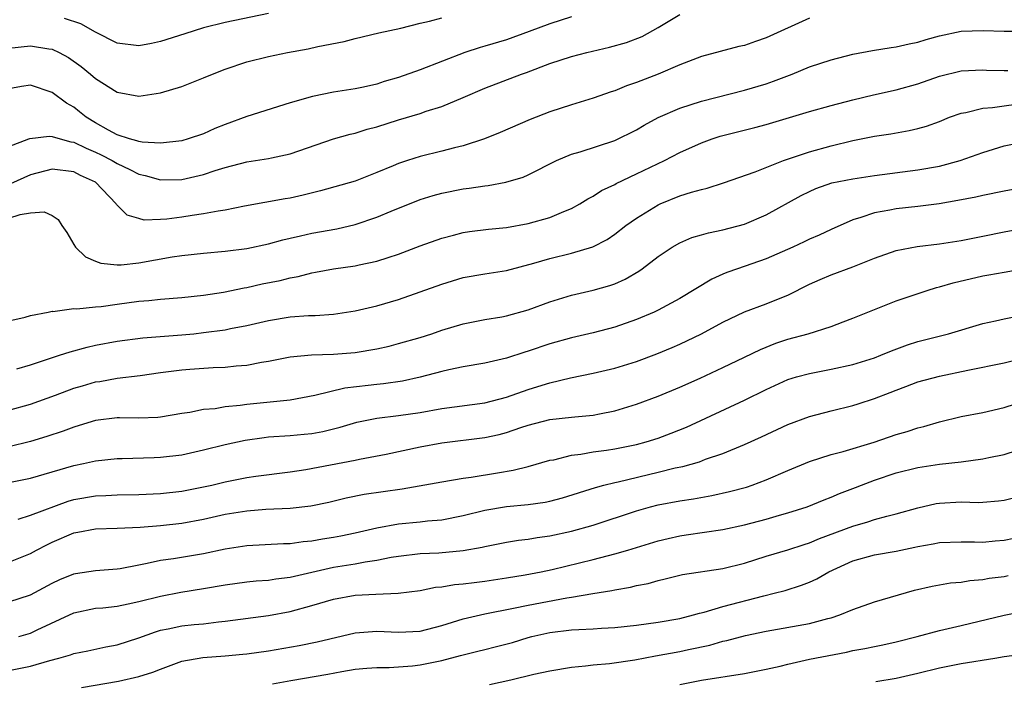
# Model space of a CAD drawing. Units: inches. Extents: x 2559000 to 2562000, y 1560000 to 1562293.
# Drawn here: x 2560148 to 2560239, y 1560359 to 1560420 of the extents above; entities that cross this region are included whole.
import ezdxf

# ---------------------------------------------------------------- set-up
doc = ezdxf.new("R2010")
doc.units = ezdxf.units.IN
doc.header["$MEASUREMENT"] = 0
doc.layers.add('LD25591560_2ft', color=84, linetype='Continuous')

msp = doc.modelspace()

# ---------------------------------------------------------------- linework, layer by layer
at = {"layer": 'LD25591560_2ft'}
for points, elevation in [([(2560147, 1560408.297), (2560148.85, 1560409), (2560148.95, 1560409.05), (2560150.732, 1560409.268), (2560151, 1560409.234), (2560151.742, 1560409), (2560152.74, 1560408.74), (2560153, 1560408.713), (2560154.143, 1560408.143), (2560155, 1560407.793), (2560155.541, 1560407.54), (2560156.551, 1560407), (2560157, 1560406.722), (2560158.179, 1560406.179), (2560159, 1560405.734), (2560159.611, 1560405.611), (2560161, 1560405.21), (2560163, 1560405.257), (2560165, 1560405.709), (2560166.078, 1560406.078), (2560167, 1560406.355), (2560169, 1560406.896), (2560171, 1560407.201), (2560171.268, 1560407.268), (2560173, 1560407.613), (2560177, 1560408.998), (2560178.551, 1560409.449), (2560179, 1560409.546), (2560180.107, 1560409.893), (2560181, 1560410.127), (2560183, 1560410.761), (2560185, 1560411.358), (2560185.558, 1560411.558), (2560187, 1560412.004), (2560189, 1560412.835), (2560191, 1560413.7), (2560194.372, 1560415), (2560194.842, 1560415.158), (2560197, 1560415.976), (2560199, 1560416.633), (2560200.425, 1560417), (2560202.522, 1560417.478), (2560204.083, 1560417.917), (2560205.519, 1560418.482), (2560207, 1560419.313), (2560209, 1560420.499)], 6690), ([(2560171, 1560420.597), (2560167, 1560419.772), (2560165, 1560419.257), (2560163.269, 1560418.731), (2560161, 1560418.014), (2560160.167, 1560417.833), (2560159, 1560417.611), (2560157, 1560417.845), (2560155, 1560418.861), (2560153.644, 1560419.644), (2560152.15, 1560420.15)], 6684), ([(2560199, 1560420.276), (2560197, 1560419.655), (2560195.08, 1560418.92), (2560193, 1560418.17), (2560191, 1560417.571), (2560190.548, 1560417.452), (2560189.153, 1560417), (2560185, 1560415.396), (2560183, 1560414.673), (2560181.699, 1560414.301), (2560181, 1560414.069), (2560179.788, 1560413.788), (2560179, 1560413.627), (2560177, 1560413.313), (2560175.063, 1560412.937), (2560173, 1560412.341), (2560169, 1560411.088), (2560167, 1560410.35), (2560166.042, 1560409.958), (2560165, 1560409.484), (2560163.576, 1560409), (2560163, 1560408.841), (2560161, 1560408.613), (2560159.309, 1560408.691), (2560159, 1560408.75), (2560158.83, 1560408.829), (2560158.155, 1560409), (2560157, 1560409.375), (2560156.202, 1560409.798), (2560155, 1560410.487), (2560154.14, 1560411), (2560153.52, 1560411.52), (2560153, 1560411.929), (2560152.312, 1560412.312), (2560151, 1560413.285), (2560149, 1560413.977), (2560148.158, 1560413.842), (2560147, 1560413.627)], 6688), ([(2560147, 1560417.401), (2560149, 1560417.603), (2560150.681, 1560417.319), (2560151, 1560417.296), (2560151.647, 1560417), (2560152.523, 1560416.523), (2560153.692, 1560415.692), (2560154.54, 1560415), (2560155, 1560414.601), (2560157, 1560413.317), (2560159, 1560412.941), (2560161, 1560413.251), (2560163, 1560413.845), (2560165, 1560414.635), (2560165.831, 1560415), (2560167, 1560415.45), (2560169, 1560416.115), (2560171, 1560416.63), (2560172.749, 1560417), (2560174.671, 1560417.328), (2560175.544, 1560417.544), (2560177.999, 1560418.001), (2560179, 1560418.294), (2560181.182, 1560418.818), (2560183.238, 1560419.239), (2560185, 1560419.698), (2560185.88, 1560419.88), (2560187, 1560420.202)], 6686), ([(2560221, 1560420.155), (2560217, 1560418.347), (2560215.99, 1560418.01), (2560215, 1560417.642), (2560214.465, 1560417.535), (2560211, 1560416.622), (2560209, 1560415.857), (2560206.998, 1560414.998), (2560205, 1560414.215), (2560204.081, 1560413.92), (2560203, 1560413.453), (2560202.653, 1560413.347), (2560201, 1560412.762), (2560199, 1560412.142), (2560197, 1560411.498), (2560195.19, 1560410.81), (2560192.417, 1560409.582), (2560190.973, 1560409), (2560189, 1560408.369), (2560188.177, 1560408.177), (2560187, 1560407.861), (2560185, 1560407.365), (2560183.831, 1560407), (2560183, 1560406.724), (2560182.507, 1560406.507), (2560181, 1560405.888), (2560179, 1560405.101), (2560175.8, 1560404.2), (2560174.202, 1560403.798), (2560173, 1560403.527), (2560172.541, 1560403.459), (2560168.788, 1560402.788), (2560167, 1560402.421), (2560166.338, 1560402.338), (2560165, 1560402.073), (2560163.935, 1560401.935), (2560163, 1560401.78), (2560161.587, 1560401.587), (2560161, 1560401.547), (2560159.507, 1560401.508), (2560159, 1560401.636), (2560157.948, 1560401.948), (2560156.946, 1560402.946), (2560156.92, 1560403), (2560155, 1560405), (2560153.634, 1560405.634), (2560153, 1560405.964), (2560151, 1560406.214), (2560149, 1560405.697), (2560147.157, 1560404.843)], 6692), ([(2560147, 1560401.679), (2560148.032, 1560402.032), (2560149, 1560402.157), (2560150.273, 1560402.272), (2560151, 1560401.938), (2560151.57, 1560401.57), (2560151.907, 1560401), (2560152.362, 1560400.362), (2560153, 1560399.233), (2560153.152, 1560399), (2560154.092, 1560398.092), (2560155, 1560397.693), (2560155.507, 1560397.507), (2560157, 1560397.379), (2560157.379, 1560397.379), (2560159, 1560397.562), (2560162.093, 1560398.093), (2560163, 1560398.226), (2560165, 1560398.446), (2560167, 1560398.621), (2560169, 1560398.878), (2560171, 1560399.297), (2560172.33, 1560399.67), (2560173, 1560399.818), (2560173.943, 1560400.057), (2560175, 1560400.279), (2560177.297, 1560400.703), (2560179, 1560401.099), (2560181, 1560401.762), (2560182.332, 1560402.332), (2560185, 1560403.395), (2560186.224, 1560403.776), (2560187, 1560403.999), (2560189, 1560404.4), (2560189.54, 1560404.46), (2560191, 1560404.675), (2560191.295, 1560404.705), (2560192.922, 1560405), (2560194.524, 1560405.475), (2560195, 1560405.686), (2560197.6, 1560407), (2560199, 1560407.581), (2560199.806, 1560407.805), (2560203, 1560408.869), (2560205, 1560409.854), (2560205.727, 1560410.273), (2560207.018, 1560410.982), (2560209, 1560411.842), (2560211, 1560412.479), (2560215, 1560413.505), (2560217, 1560414.104), (2560217.668, 1560414.332), (2560219.382, 1560415), (2560221, 1560415.655), (2560223, 1560416.319), (2560225, 1560416.847), (2560226.81, 1560417.19), (2560228.544, 1560417.455), (2560229, 1560417.51), (2560230.206, 1560417.794), (2560231, 1560417.95), (2560231.791, 1560418.209), (2560233, 1560418.544), (2560235, 1560418.961), (2560237.035, 1560419.035), (2560239, 1560418.961), (2560241, 1560418.979)], 6694), ([(2560147, 1560392.183), (2560148.521, 1560392.521), (2560149, 1560392.692), (2560150.623, 1560393), (2560151, 1560393.086), (2560151.066, 1560393.066), (2560153, 1560393.326), (2560153.293, 1560393.293), (2560155, 1560393.496), (2560155.527, 1560393.527), (2560157, 1560393.744), (2560159, 1560394.008), (2560159.923, 1560394.077), (2560161, 1560394.206), (2560163, 1560394.36), (2560165, 1560394.562), (2560166.837, 1560394.838), (2560168.759, 1560395.241), (2560169, 1560395.277), (2560170.406, 1560395.594), (2560172.077, 1560395.923), (2560173, 1560396.161), (2560173.722, 1560396.278), (2560175, 1560396.626), (2560175.325, 1560396.676), (2560177.01, 1560397.01), (2560179, 1560397.274), (2560179.362, 1560397.362), (2560181, 1560397.689), (2560182.044, 1560398.045), (2560183, 1560398.344), (2560185, 1560399.107), (2560187, 1560399.826), (2560188.097, 1560400.097), (2560189, 1560400.344), (2560189.564, 1560400.435), (2560191.34, 1560400.66), (2560193, 1560400.827), (2560195, 1560401.19), (2560197, 1560401.745), (2560198.299, 1560402.299), (2560199, 1560402.562), (2560199.782, 1560403), (2560200.524, 1560403.475), (2560201, 1560403.718), (2560201.778, 1560404.222), (2560203, 1560404.805), (2560203.122, 1560404.878), (2560205, 1560405.761), (2560207.582, 1560407), (2560209, 1560407.735), (2560211, 1560408.634), (2560211.989, 1560409), (2560212.746, 1560409.254), (2560214.33, 1560409.67), (2560215.942, 1560410.058), (2560217, 1560410.337), (2560221, 1560411.53), (2560223, 1560412.093), (2560225, 1560412.622), (2560226.924, 1560413.076), (2560229, 1560413.531), (2560231, 1560414.095), (2560233, 1560414.807), (2560235, 1560415.3), (2560237, 1560415.376), (2560237.354, 1560415.354), (2560239, 1560415.315), (2560239.326, 1560415.325)], 6696), ([(2560147.744, 1560387.745), (2560149, 1560388.117), (2560151.692, 1560389), (2560152.664, 1560389.336), (2560154.235, 1560389.765), (2560155, 1560389.933), (2560157, 1560390.315), (2560159.381, 1560390.619), (2560163, 1560390.888), (2560164.094, 1560391), (2560165, 1560391.098), (2560167, 1560391.369), (2560167.469, 1560391.469), (2560169, 1560391.75), (2560171, 1560392.219), (2560173, 1560392.558), (2560174.677, 1560392.677), (2560175.307, 1560392.693), (2560177, 1560392.809), (2560179, 1560393.107), (2560181, 1560393.576), (2560183, 1560394.163), (2560185, 1560394.862), (2560187, 1560395.587), (2560189, 1560396.183), (2560191, 1560396.54), (2560193, 1560396.851), (2560195.521, 1560397.521), (2560197, 1560397.962), (2560199, 1560398.433), (2560200.974, 1560399.026), (2560202.286, 1560399.714), (2560203, 1560400.206), (2560204.028, 1560401), (2560205, 1560401.677), (2560207, 1560402.916), (2560207.187, 1560403), (2560209, 1560403.73), (2560210.089, 1560404.089), (2560211, 1560404.333), (2560211.551, 1560404.449), (2560213.046, 1560404.953), (2560215.971, 1560405.971), (2560218.607, 1560407), (2560221, 1560407.81), (2560223, 1560408.368), (2560225, 1560408.862), (2560227, 1560409.27), (2560228.512, 1560409.489), (2560230.217, 1560409.783), (2560231, 1560409.975), (2560231.808, 1560410.192), (2560233, 1560410.628), (2560233.927, 1560411), (2560235, 1560411.389), (2560235.455, 1560411.455), (2560237, 1560411.845), (2560237.902, 1560411.902), (2560239, 1560412.07), (2560241, 1560412.339)], 6698), ([(2560147, 1560383.92), (2560149, 1560384.477), (2560151.302, 1560385.302), (2560153, 1560385.952), (2560153.806, 1560386.194), (2560155, 1560386.541), (2560155.407, 1560386.593), (2560157, 1560386.879), (2560159.129, 1560387.129), (2560161, 1560387.397), (2560163, 1560387.661), (2560163.724, 1560387.724), (2560165.873, 1560387.873), (2560167, 1560387.899), (2560168.019, 1560388.019), (2560169, 1560388.087), (2560170.352, 1560388.352), (2560171, 1560388.446), (2560173, 1560388.847), (2560174.958, 1560389.043), (2560177, 1560389.104), (2560179, 1560389.255), (2560181, 1560389.596), (2560182.147, 1560389.853), (2560183, 1560390.08), (2560185, 1560390.662), (2560186.083, 1560391), (2560187, 1560391.311), (2560189, 1560391.908), (2560191, 1560392.296), (2560192.553, 1560392.553), (2560193, 1560392.641), (2560195, 1560393.201), (2560197, 1560393.955), (2560199, 1560394.563), (2560201, 1560395.013), (2560202.552, 1560395.448), (2560203, 1560395.617), (2560203.964, 1560396.036), (2560205.221, 1560396.779), (2560205.53, 1560397), (2560207, 1560398.124), (2560208.306, 1560399), (2560209, 1560399.412), (2560210.121, 1560399.879), (2560211, 1560400.126), (2560211.666, 1560400.334), (2560213, 1560400.585), (2560215, 1560401.129), (2560217, 1560401.979), (2560220.237, 1560403.764), (2560221, 1560404.14), (2560221.593, 1560404.407), (2560223.067, 1560404.933), (2560225, 1560405.328), (2560227, 1560405.614), (2560231, 1560406.147), (2560233, 1560406.499), (2560234.911, 1560407), (2560237, 1560407.761), (2560239, 1560408.359), (2560241, 1560408.762)], 6700), ([(2560241, 1560404.556), (2560239, 1560404.184), (2560237, 1560403.77), (2560236.38, 1560403.62), (2560234.703, 1560403.297), (2560232.982, 1560403.018), (2560231, 1560402.769), (2560229, 1560402.544), (2560228.417, 1560402.417), (2560227, 1560402.179), (2560225.734, 1560401.734), (2560225, 1560401.537), (2560223, 1560400.638), (2560221.901, 1560400.099), (2560221, 1560399.726), (2560220.518, 1560399.482), (2560219.464, 1560399), (2560217, 1560397.917), (2560214.331, 1560397), (2560213.354, 1560396.646), (2560213, 1560396.494), (2560211.97, 1560396.03), (2560209, 1560394.256), (2560207, 1560393.167), (2560206.652, 1560393), (2560205, 1560392.302), (2560203, 1560391.61), (2560201, 1560391.083), (2560199, 1560390.624), (2560197, 1560390.065), (2560195, 1560389.389), (2560194.696, 1560389.304), (2560193, 1560388.745), (2560191, 1560388.281), (2560189, 1560387.935), (2560187.667, 1560387.667), (2560187, 1560387.508), (2560185.019, 1560386.981), (2560183.378, 1560386.622), (2560181.631, 1560386.37), (2560181, 1560386.308), (2560180.201, 1560386.201), (2560178.043, 1560385.957), (2560175.279, 1560385.279), (2560173, 1560384.853), (2560169, 1560384.468), (2560168.364, 1560384.364), (2560167, 1560384.237), (2560166.065, 1560384.065), (2560165, 1560383.98), (2560163.723, 1560383.723), (2560163, 1560383.629), (2560161, 1560383.279), (2560160.752, 1560383.248), (2560159, 1560383.19), (2560157.228, 1560383.228), (2560157, 1560383.219), (2560155, 1560382.989), (2560153.495, 1560382.505), (2560153, 1560382.371), (2560152.011, 1560381.989), (2560150.508, 1560381.492), (2560149, 1560381.031), (2560147, 1560380.553)], 6702), ([(2560147, 1560377.253), (2560149, 1560377.642), (2560153, 1560378.829), (2560153.883, 1560379), (2560155, 1560379.246), (2560157, 1560379.463), (2560157.463, 1560379.463), (2560160.433, 1560379.567), (2560161, 1560379.572), (2560163, 1560379.801), (2560165, 1560380.253), (2560167, 1560380.765), (2560168.829, 1560381.171), (2560170.587, 1560381.412), (2560171, 1560381.455), (2560173, 1560381.584), (2560174.296, 1560381.704), (2560175, 1560381.785), (2560176.032, 1560381.968), (2560177.632, 1560382.368), (2560179.17, 1560382.829), (2560181, 1560383.201), (2560183, 1560383.432), (2560185, 1560383.727), (2560187, 1560384.079), (2560191, 1560384.613), (2560193, 1560385.12), (2560195, 1560385.84), (2560195.896, 1560386.103), (2560197, 1560386.467), (2560198.918, 1560386.918), (2560201, 1560387.34), (2560203, 1560387.819), (2560205, 1560388.439), (2560206.871, 1560389.129), (2560208.289, 1560389.711), (2560209, 1560390.03), (2560211.002, 1560390.998), (2560213, 1560392.06), (2560215, 1560393.005), (2560217, 1560393.758), (2560218.294, 1560394.294), (2560219, 1560394.567), (2560221, 1560395.568), (2560221.989, 1560396.011), (2560223, 1560396.43), (2560225, 1560397.174), (2560227, 1560397.995), (2560229, 1560398.703), (2560230.941, 1560399.059), (2560233, 1560399.296), (2560235, 1560399.601), (2560237, 1560400), (2560239, 1560400.425), (2560241, 1560400.776)], 6704), ([(2560147.869, 1560373.869), (2560149, 1560374.212), (2560152.476, 1560375.524), (2560153, 1560375.678), (2560155, 1560376.022), (2560155.958, 1560376.042), (2560157, 1560376.089), (2560159, 1560376.133), (2560161, 1560376.237), (2560163, 1560376.45), (2560165, 1560376.832), (2560165.768, 1560377), (2560167, 1560377.306), (2560169, 1560377.696), (2560169.817, 1560377.817), (2560173, 1560378.227), (2560174.457, 1560378.457), (2560179, 1560379.313), (2560179.404, 1560379.404), (2560181.877, 1560379.877), (2560185, 1560380.529), (2560187, 1560380.914), (2560191, 1560381.413), (2560192.317, 1560381.683), (2560193, 1560381.862), (2560194.319, 1560382.319), (2560195, 1560382.529), (2560197, 1560383.06), (2560199, 1560383.268), (2560199.313, 1560383.313), (2560201, 1560383.46), (2560201.595, 1560383.595), (2560203, 1560383.868), (2560205, 1560384.472), (2560207, 1560385.222), (2560209, 1560386.054), (2560210.903, 1560386.903), (2560213, 1560387.875), (2560215, 1560388.826), (2560216.453, 1560389.547), (2560217.876, 1560390.124), (2560219, 1560390.498), (2560220.887, 1560391), (2560223, 1560391.664), (2560224.106, 1560392.106), (2560225, 1560392.434), (2560227, 1560393.249), (2560229, 1560394.033), (2560231.869, 1560395), (2560232.731, 1560395.269), (2560233, 1560395.325), (2560234.284, 1560395.716), (2560237, 1560396.335), (2560237.576, 1560396.425), (2560239, 1560396.699), (2560245, 1560397.752)], 6706), ([(2560147, 1560369.886), (2560149, 1560370.682), (2560149.56, 1560371), (2560150.503, 1560371.497), (2560151, 1560371.732), (2560153, 1560372.585), (2560153.362, 1560372.638), (2560155, 1560372.96), (2560157.015, 1560373.015), (2560159.128, 1560373.127), (2560161, 1560373.28), (2560163, 1560373.491), (2560165, 1560373.869), (2560167, 1560374.325), (2560169, 1560374.639), (2560170.764, 1560374.764), (2560173, 1560374.87), (2560174.915, 1560375.085), (2560176.56, 1560375.44), (2560178.166, 1560375.834), (2560179.835, 1560376.164), (2560183.355, 1560376.645), (2560187, 1560377.311), (2560189, 1560377.639), (2560189.734, 1560377.734), (2560192.153, 1560378.153), (2560193.623, 1560378.377), (2560195, 1560378.714), (2560197, 1560379.296), (2560197.354, 1560379.354), (2560199, 1560379.778), (2560199.861, 1560379.861), (2560201, 1560380.074), (2560202.231, 1560380.231), (2560203, 1560380.355), (2560205, 1560380.754), (2560205.914, 1560381), (2560207, 1560381.343), (2560208.21, 1560381.79), (2560209.636, 1560382.364), (2560215, 1560384.856), (2560217, 1560385.832), (2560219, 1560386.754), (2560219.799, 1560387), (2560221, 1560387.335), (2560223, 1560387.706), (2560225, 1560388.137), (2560227, 1560388.777), (2560227.573, 1560389), (2560228.571, 1560389.429), (2560230.04, 1560389.96), (2560231, 1560390.265), (2560233.849, 1560391), (2560237, 1560391.944), (2560238.191, 1560392.191), (2560239, 1560392.386), (2560240.713, 1560392.713)], 6708), ([(2560147, 1560366.219), (2560149, 1560366.858), (2560151, 1560367.933), (2560151.724, 1560368.276), (2560153, 1560368.813), (2560153.157, 1560368.843), (2560155, 1560369.121), (2560157, 1560369.253), (2560157.299, 1560369.299), (2560159, 1560369.642), (2560159.775, 1560369.775), (2560161, 1560370.062), (2560162.207, 1560370.206), (2560165, 1560370.667), (2560167, 1560371.104), (2560169, 1560371.423), (2560172.388, 1560371.612), (2560173, 1560371.618), (2560174.212, 1560371.788), (2560175, 1560371.839), (2560175.973, 1560372.027), (2560177, 1560372.181), (2560177.685, 1560372.315), (2560179, 1560372.596), (2560181, 1560373.054), (2560183, 1560373.417), (2560185, 1560373.604), (2560185.688, 1560373.688), (2560187, 1560373.795), (2560189, 1560374.193), (2560191, 1560374.7), (2560193, 1560375.036), (2560195, 1560375.204), (2560196.574, 1560375.426), (2560197, 1560375.515), (2560198.168, 1560375.832), (2560201.205, 1560376.795), (2560201.979, 1560377), (2560203, 1560377.256), (2560203.321, 1560377.321), (2560207, 1560378.191), (2560208.59, 1560378.59), (2560209.274, 1560378.725), (2560210.832, 1560379.168), (2560211.387, 1560379.387), (2560213, 1560379.934), (2560215, 1560380.757), (2560216.547, 1560381.453), (2560219, 1560382.606), (2560221, 1560383.359), (2560223, 1560383.878), (2560225, 1560384.352), (2560225.495, 1560384.504), (2560227, 1560385.004), (2560228.443, 1560385.557), (2560229, 1560385.793), (2560229.887, 1560386.113), (2560231, 1560386.543), (2560233, 1560387.084), (2560235.637, 1560387.637), (2560239, 1560388.309), (2560241, 1560388.785)], 6710), ([(2560147.914, 1560363), (2560149, 1560363.31), (2560149.61, 1560363.61), (2560153, 1560365.197), (2560155, 1560365.618), (2560155.67, 1560365.67), (2560157, 1560365.826), (2560158.024, 1560366.024), (2560159, 1560366.238), (2560161, 1560366.746), (2560162.9, 1560367.1), (2560165, 1560367.441), (2560167, 1560367.797), (2560169, 1560368.059), (2560169.858, 1560368.142), (2560171, 1560368.224), (2560171.667, 1560368.333), (2560173, 1560368.492), (2560173.402, 1560368.598), (2560177, 1560369.406), (2560179, 1560369.73), (2560179.915, 1560369.914), (2560181, 1560370.058), (2560182.34, 1560370.34), (2560183, 1560370.442), (2560185, 1560370.678), (2560186.75, 1560370.75), (2560189, 1560370.951), (2560190.748, 1560371.252), (2560191, 1560371.323), (2560193, 1560371.721), (2560194.086, 1560371.914), (2560195, 1560372.013), (2560195.832, 1560372.167), (2560197, 1560372.319), (2560199, 1560372.748), (2560201, 1560373.311), (2560205, 1560374.638), (2560206.315, 1560375), (2560207, 1560375.17), (2560209, 1560375.548), (2560210.26, 1560375.74), (2560211.955, 1560376.045), (2560213.598, 1560376.402), (2560215.176, 1560376.824), (2560215.696, 1560377), (2560217, 1560377.486), (2560219, 1560378.356), (2560221, 1560379.185), (2560223, 1560379.828), (2560224.109, 1560380.109), (2560226.967, 1560380.967), (2560229, 1560381.669), (2560230.031, 1560381.969), (2560231, 1560382.298), (2560231.564, 1560382.435), (2560233, 1560382.855), (2560235, 1560383.332), (2560237, 1560383.724), (2560239, 1560384.182), (2560241, 1560384.816)], 6712), ([(2560147, 1560359.865), (2560149, 1560360.276), (2560150.787, 1560360.787), (2560151.627, 1560361), (2560152.697, 1560361.303), (2560153, 1560361.431), (2560154.308, 1560361.692), (2560155.946, 1560362.054), (2560157, 1560362.252), (2560159, 1560362.897), (2560160.545, 1560363.455), (2560161, 1560363.581), (2560161.712, 1560363.711), (2560163, 1560363.988), (2560164.112, 1560364.112), (2560165, 1560364.192), (2560166.366, 1560364.366), (2560167, 1560364.414), (2560171, 1560364.958), (2560173, 1560365.324), (2560175, 1560365.861), (2560177, 1560366.452), (2560179, 1560366.82), (2560180.93, 1560366.93), (2560182.98, 1560367.02), (2560185, 1560367.275), (2560186.445, 1560367.555), (2560187, 1560367.6), (2560188.193, 1560367.807), (2560189, 1560367.864), (2560189.994, 1560368.006), (2560191, 1560368.113), (2560193, 1560368.417), (2560194.714, 1560368.714), (2560196.207, 1560369), (2560197.212, 1560369.212), (2560201, 1560370.125), (2560203, 1560370.643), (2560204.216, 1560371), (2560207, 1560371.86), (2560207.923, 1560372.077), (2560209, 1560372.322), (2560209.606, 1560372.394), (2560213, 1560372.903), (2560215, 1560373.331), (2560217, 1560373.854), (2560218.211, 1560374.211), (2560219, 1560374.425), (2560220.766, 1560375), (2560222.348, 1560375.652), (2560223, 1560375.89), (2560223.777, 1560376.223), (2560225.234, 1560376.767), (2560225.797, 1560377), (2560227, 1560377.464), (2560229, 1560378.153), (2560231, 1560378.634), (2560233, 1560378.928), (2560235, 1560379.166), (2560237, 1560379.443), (2560237.563, 1560379.563), (2560239, 1560379.829), (2560240.226, 1560380.226)], 6714), ([(2560153.71, 1560358.29), (2560157.119, 1560358.881), (2560159, 1560359.303), (2560160.302, 1560359.698), (2560161, 1560359.993), (2560163, 1560360.718), (2560164.926, 1560361.074), (2560167, 1560361.22), (2560168.636, 1560361.364), (2560169, 1560361.403), (2560171, 1560361.691), (2560173.827, 1560362.173), (2560175.491, 1560362.509), (2560179, 1560363.363), (2560181, 1560363.497), (2560183, 1560363.394), (2560185, 1560363.517), (2560187, 1560364.033), (2560189, 1560364.637), (2560191, 1560365.105), (2560193.625, 1560365.625), (2560195, 1560365.918), (2560198.576, 1560366.576), (2560199, 1560366.631), (2560200.984, 1560366.984), (2560202.74, 1560367.26), (2560203, 1560367.327), (2560204.44, 1560367.56), (2560205, 1560367.717), (2560206.082, 1560367.918), (2560207, 1560368.2), (2560207.658, 1560368.342), (2560209.259, 1560368.742), (2560213, 1560369.281), (2560215, 1560369.802), (2560217, 1560370.442), (2560219, 1560371.02), (2560220.495, 1560371.505), (2560221, 1560371.654), (2560221.934, 1560372.066), (2560225, 1560373.22), (2560226.396, 1560373.604), (2560227, 1560373.811), (2560228.146, 1560374.146), (2560229, 1560374.35), (2560231, 1560374.917), (2560232.71, 1560375.29), (2560233, 1560375.333), (2560235, 1560375.443), (2560236.601, 1560375.399), (2560237, 1560375.416), (2560238.46, 1560375.54), (2560239, 1560375.605), (2560240.1, 1560375.9)], 6716), ([(2560171.377, 1560358.623), (2560173.058, 1560358.942), (2560176.477, 1560359.523), (2560177.783, 1560359.783), (2560179, 1560359.974), (2560180.078, 1560360.078), (2560181, 1560360.149), (2560182.152, 1560360.152), (2560183, 1560360.195), (2560184.301, 1560360.301), (2560185, 1560360.387), (2560187, 1560360.801), (2560188.751, 1560361.249), (2560189, 1560361.325), (2560190.356, 1560361.644), (2560191, 1560361.82), (2560191.956, 1560362.044), (2560193.532, 1560362.468), (2560195, 1560362.911), (2560195.346, 1560363), (2560197, 1560363.365), (2560199, 1560363.614), (2560199.67, 1560363.67), (2560201, 1560363.728), (2560201.785, 1560363.785), (2560203, 1560363.834), (2560205, 1560364.041), (2560207, 1560364.324), (2560209, 1560364.678), (2560210.285, 1560365), (2560210.831, 1560365.169), (2560211.268, 1560365.268), (2560213, 1560365.785), (2560216.766, 1560366.766), (2560217.739, 1560367), (2560218.738, 1560367.262), (2560220.258, 1560367.742), (2560221, 1560368.039), (2560221.664, 1560368.336), (2560222.777, 1560369), (2560225, 1560370.015), (2560227, 1560370.557), (2560229, 1560370.907), (2560230.737, 1560371.263), (2560231, 1560371.331), (2560232.42, 1560371.58), (2560233, 1560371.712), (2560235, 1560371.773), (2560236.246, 1560371.754), (2560237, 1560371.718), (2560238.159, 1560371.841), (2560239, 1560371.908), (2560239.894, 1560372.106)], 6718), ([(2560191.42, 1560358.581), (2560193.397, 1560359), (2560195.525, 1560359.525), (2560197, 1560359.844), (2560199, 1560360.179), (2560200.285, 1560360.285), (2560201, 1560360.379), (2560202.504, 1560360.504), (2560204.855, 1560360.855), (2560206.772, 1560361.228), (2560209, 1560361.629), (2560209.82, 1560361.82), (2560211.787, 1560362.213), (2560213, 1560362.568), (2560213.361, 1560362.639), (2560215.094, 1560363.094), (2560217, 1560363.489), (2560221, 1560364.216), (2560222.677, 1560364.677), (2560223, 1560364.749), (2560223.784, 1560365), (2560225, 1560365.513), (2560227, 1560366.224), (2560230.708, 1560367.292), (2560232.332, 1560367.668), (2560234.028, 1560367.973), (2560235, 1560368.046), (2560235.805, 1560368.195), (2560237, 1560368.277), (2560237.613, 1560368.387), (2560239, 1560368.569), (2560239.366, 1560368.634)], 6720), ([(2560209, 1560358.58), (2560211, 1560358.967), (2560215, 1560359.592), (2560217, 1560359.991), (2560218.277, 1560360.277), (2560219, 1560360.462), (2560221, 1560360.901), (2560224.428, 1560361.572), (2560225, 1560361.708), (2560226.103, 1560361.897), (2560227, 1560362.097), (2560227.758, 1560362.242), (2560229, 1560362.517), (2560230.953, 1560363), (2560233, 1560363.551), (2560235, 1560364.012), (2560239, 1560364.985), (2560241, 1560365.378)], 6722), ([(2560227.136, 1560358.864), (2560229, 1560359.143), (2560231, 1560359.612), (2560233, 1560360.125), (2560235, 1560360.513), (2560238.139, 1560361), (2560239, 1560361.15), (2560240.609, 1560361.391)], 6724)]:
    msp.add_lwpolyline(points, dxfattribs=dict(at, elevation=elevation))

doc.saveas('drawing.dxf')
